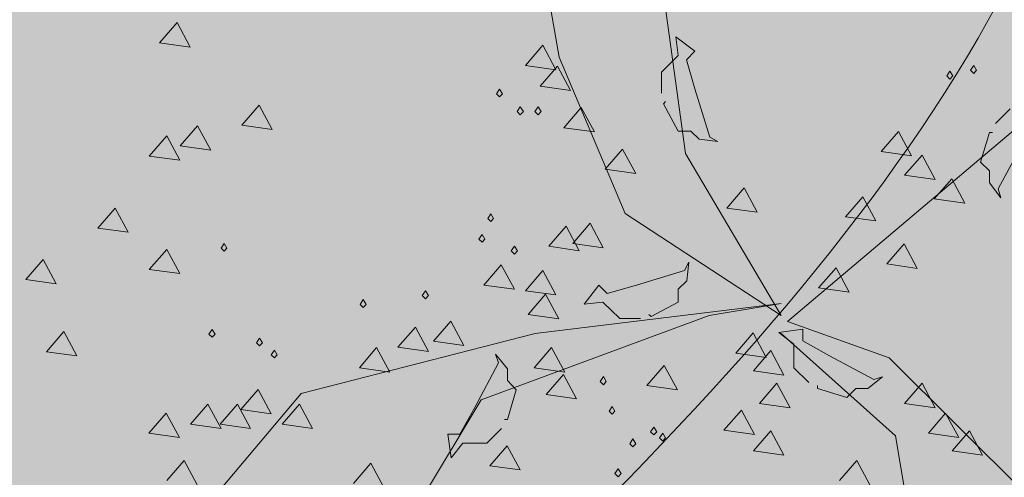
# Model space of a CAD drawing. Units: millimetres. Extents: x 165015 to 335285, y 42807 to 97644.
# Drawn here: x 168956 to 169210, y 52179 to 52298 of the extents above; entities that cross this region are included whole.
import ezdxf

# ---------------------------------------------------------------- set-up
doc = ezdxf.new("R2010")
doc.units = ezdxf.units.MM
doc.header["$LTSCALE"] = 0.03
doc.layers.get('0').update_dxf_attribs({"lineweight": 0})
for name, color, linetype, lineweight in [('0.00', 8, 'Continuous', 0), ('Pasto', 83, 'Continuous', 0), ('Sobra Vegetacion', 78, 'Continuous', 9), ('Vegatacion 2', 80, 'Continuous', 0), ('Vegetación 1', 83, 'Continuous', 5)]:
    doc.layers.add(name, color=color, linetype=linetype, lineweight=lineweight)

# ---------------------------------------------------------------- blocks, each defined once
blk = doc.blocks.new('arbol-01')
for p, q in [((-1.046362307981326, 2.835515904846034), (-0.7813623079800891, 1.294515904846776)), ((-0.1573623079802928, 0.819515904846412), (-0.3363623079803801, 2.124515904846703)), ((-2.666362307980307, 1.465515904847052), (-2.752362307981457, 1.365515904846688)), ((-2.601362307981617, 1.344515904846048), (-2.666362307980307, 1.465515904847052)), ((-2.752362307981457, 1.365515904846688), (-2.601362307981617, 1.344515904846048)), ((-0.2053623079809768, 1.395515904847343), (-0.1103623079816316, 1.324515904847431)), ((-0.193362307980351, 1.302515904846587), (-0.2053623079809768, 1.395515904847343)), ((-0.8613623079800163, 1.353515904846063), (-0.9473623079811659, 1.253515904847518)), ((-0.7973623079815297, 1.232515904846878), (-0.8613623079800163, 1.353515904846063)), ((-0.1103623079816316, 1.324515904847431), (-0.1523623079810932, 1.28251590484615)), ((-0.7813623079800891, 1.294515904846776), (-0.454362307980773, 0.5235159048461355)), ((-0.2763623079808895, 1.220515904846252), (-0.193362307980351, 1.302515904846587)), ((-0.1523623079810932, 1.28251590484615), (-0.1103623079816316, 1.138515904845917)), ((-0.9473623079811659, 1.253515904847518), (-0.7973623079815297, 1.232515904846878)), ((-0.7893623079817189, 1.250515904846907), (-0.8743623079808458, 1.151515904846747)), ((-0.7243623079812096, 1.130515904846106), (-0.7893623079817189, 1.250515904846907)), ((-0.2763623079808895, 1.117515904847096), (-0.2763623079808895, 1.220515904846252)), ((1.147637692018179, 1.225515904847271), (1.132637692018761, 1.202515904846223)), ((1.162637692019416, 1.202515904846223), (1.147637692018179, 1.225515904847271)), ((1.265637692018572, 1.254515904845903), (1.24963769201895, 1.23051590484647)), ((1.24963769201895, 1.23051590484647), (1.265637692018572, 1.214515904846849)), ((1.279637692019605, 1.23051590484647), (1.265637692018572, 1.254515904845903)), ((1.265637692018572, 1.214515904846849), (1.279637692019605, 1.23051590484647)), ((1.132637692018761, 1.202515904846223), (1.147637692018179, 1.186515904846601)), ((1.147637692018179, 1.186515904846601), (1.162637692019416, 1.202515904846223)), ((-1.074362307981573, 1.137515904845714), (-1.090362307981195, 1.114515904846485)), ((-1.06036230798054, 1.114515904846485), (-1.074362307981573, 1.137515904845714)), ((-0.8743623079808458, 1.151515904846747), (-0.7243623079812096, 1.130515904846106)), ((-0.1103623079816316, 1.138515904845917), (-0.03736230798131146, 0.8995159048463393)), ((-1.090362307981195, 1.114515904846485), (-1.074362307981573, 1.098515904846863)), ((-1.074362307981573, 1.098515904846863), (-1.06036230798054, 1.114515904846485)), ((-0.2663623079806712, 1.064515904847212), (-0.2553623079802492, 1.075515904845815)), ((1.678637692019038, 1.116515904846892), (0.3456376920184994, -0.0094840951533115)), ((-2.261362307981472, 1.05851590484599), (-2.346362307980598, 0.9595159048458299)), ((-2.196362307980962, 0.9385159048470086), (-2.261362307981472, 1.05851590484599)), ((-0.9723623079808021, 1.049515904845975), (-0.9883623079804238, 1.026515904846747)), ((-0.9883623079804238, 1.026515904846747), (-0.9723623079808021, 1.010515904847125)), ((-0.9573623079813842, 1.026515904846747), (-0.9723623079808021, 1.049515904845975)), ((-0.9723623079808021, 1.010515904847125), (-0.9573623079813842, 1.026515904846747)), ((-0.8843623079810641, 1.049515904845975), (-0.9003623079806857, 1.026515904846747)), ((-0.9003623079806857, 1.026515904846747), (-0.8843623079810641, 1.010515904847125)), ((-0.8693623079816462, 1.026515904846747), (-0.8843623079810641, 1.049515904845975)), ((-0.8843623079810641, 1.010515904847125), (-0.8693623079816462, 1.026515904846747)), ((-0.671362307981326, 1.046515904847183), (-0.7573623079806566, 0.9465159048468195)), ((-0.6063623079808167, 0.9265159048463829), (-0.671362307981326, 1.046515904847183)), ((-0.193362307980351, 0.9305159048471978), (-0.2663623079806712, 1.064515904847212)), ((1.372637692018543, 0.9675159048474598), (1.445637692018863, 1.040515904845961)), ((-2.565362307981559, 0.9565159048470377), (-2.650362307980686, 0.8575159048468777)), ((-2.50036230798105, 0.8365159048462374), (-2.565362307981559, 0.9565159048470377)), ((-2.346362307980598, 0.9595159048458299), (-2.196362307980962, 0.9385159048470086)), ((-0.7573623079806566, 0.9465159048468195), (-0.6063623079808167, 0.9265159048463829)), ((-0.1303623079802492, 0.9305159048471978), (-0.193362307980351, 0.9305159048471978)), ((-0.09036230798119504, 0.889515904846121), (-0.1303623079802492, 0.9305159048471978)), ((0.8936376920191833, 0.9285159048467904), (0.8076376920198527, 0.8295159048466303)), ((0.9586376920196926, 0.80851590484599), (0.8936376920191833, 0.9285159048467904)), ((1.298637692019838, 0.7775159048469504), (1.342637692019707, 0.9235159048457717)), ((1.342637692019707, 0.9235159048457717), (1.357637692019125, 0.9235159048457717)), ((-2.717362307981602, 0.9065159048459464), (-2.803362307980933, 0.8065159048474015)), ((-2.653362307981297, 0.786515904846965), (-2.717362307981602, 0.9065159048459464)), ((0.002637692019561655, 0.878515904847518), (-0.09036230798119504, 0.889515904846121)), ((-0.03736230798131146, 0.8995159048463393), (0.002637692019561655, 0.878515904847518)), ((-2.650362307980686, 0.8575159048468777), (-2.50036230798105, 0.8365159048462374)), ((-0.4673623079816025, 0.8405159048470523), (-0.5533623079809331, 0.7415159048468922)), ((-0.4023623079810932, 0.7205159048462519), (-0.4673623079816025, 0.8405159048470523)), ((0.8076376920198527, 0.8295159048466303), (0.9586376920196926, 0.80851590484599)), ((1.503637692019765, 0.8645159048464848), (1.386637692019576, 0.6455159048473433)), ((-2.803362307980933, 0.8065159048474015), (-2.653362307981297, 0.786515904846965)), ((0.3156376920196635, 0.01951590484713961), (-0.1573623079802928, 0.819515904846412)), ((1.010637692019372, 0.8115159048466012), (0.9236376920198381, 0.7125159048464411)), ((1.074637692019678, 0.6905159048474161), (1.010637692019372, 0.8115159048466012)), ((1.342637692019707, 0.7335159048470814), (1.298637692019838, 0.7775159048469504)), ((-0.5533623079809331, 0.7415159048468922), (-0.4023623079810932, 0.7205159048462519)), ((1.342637692019707, 0.6745159048459755), (1.342637692019707, 0.7335159048470814)), ((0.9236376920198381, 0.7125159048464411), (1.074637692019678, 0.6905159048474161)), ((1.156637692018194, 0.694515904846412), (1.070637692018863, 0.5955159048462519)), ((1.221637692018703, 0.5745159048474306), (1.156637692018194, 0.694515904846412)), ((0.1326376920187613, 0.650515904846543), (0.04663769201943069, 0.5505159048461792)), ((0.1966376920190669, 0.5305159048457426), (0.1326376920187613, 0.650515904846543)), ((1.399637692018587, 0.6015159048474743), (1.342637692019707, 0.6745159048459755)), ((1.386637692019576, 0.6455159048473433), (1.399637692018587, 0.6015159048474743)), ((0.7176376920197072, 0.606515904846674), (0.6316376920185576, 0.5075159048465139)), ((0.7826376920183975, 0.4865159048458736), (0.7176376920197072, 0.606515904846674)), ((1.070637692018863, 0.5955159048462519), (1.221637692018703, 0.5745159048474306)), ((-2.972362307980802, 0.5505159048461792), (-3.057362307981748, 0.4505159048458154)), ((-2.907362307980293, 0.4305159048471978), (-2.972362307980802, 0.5505159048461792)), ((0.04663769201943069, 0.5505159048461792), (0.1966376920190669, 0.5305159048457426)), ((-1.118362307981442, 0.5225159048459318), (-1.13336230798086, 0.4995159048467031)), ((-1.13336230798086, 0.4995159048467031), (-1.118362307981442, 0.4835159048470814)), ((-1.104362307980409, 0.4995159048467031), (-1.118362307981442, 0.5225159048459318)), ((-1.118362307981442, 0.4835159048470814), (-1.104362307980409, 0.4995159048467031)), ((-0.454362307980773, 0.5235159048461355), (0.3156376920196635, 0.01951590484713961)), ((0.6316376920185576, 0.5075159048465139), (0.7826376920183975, 0.4865159048458736)), ((-3.057362307981748, 0.4505159048458154), (-2.907362307980293, 0.4305159048471978)), ((-0.7453623079800309, 0.4605159048460337), (-0.8313623079811805, 0.3615159048458736)), ((-0.6813623079815443, 0.3395159048468486), (-0.7453623079800309, 0.4605159048460337)), ((-0.6283623079816607, 0.4755159048472706), (-0.7133623079807876, 0.3755159048469068)), ((-0.5633623079811514, 0.3545159048462665), (-0.6283623079816607, 0.4755159048472706)), ((-1.161362307981108, 0.4205159048469795), (-1.177362307980729, 0.3975159048459318)), ((-1.177362307980729, 0.3975159048459318), (-1.161362307981108, 0.3815159048463101)), ((-1.147362307980075, 0.3975159048459318), (-1.161362307981108, 0.4205159048469795)), ((-1.161362307981108, 0.3815159048463101), (-1.147362307980075, 0.3975159048459318)), ((-2.717362307981602, 0.3465159048464557), (-2.803362307980933, 0.2475159048462956)), ((-2.653362307981297, 0.2265159048474743), (-2.717362307981602, 0.3465159048464557)), ((-2.434362307980336, 0.3755159048469068), (-2.449362307981573, 0.352515904845859)), ((-2.449362307981573, 0.352515904845859), (-2.434362307980336, 0.3375159048464411)), ((-2.420362307981122, 0.352515904845859), (-2.434362307980336, 0.3755159048469068)), ((-2.434362307980336, 0.3375159048464411), (-2.420362307981122, 0.352515904845859)), ((-1.001362307981253, 0.3625159048460773), (-1.017362307980875, 0.3385159048466448)), ((-0.9863623079800163, 0.3385159048466448), (-1.001362307981253, 0.3625159048460773)), ((-0.8313623079811805, 0.3615159048458736), (-0.6813623079815443, 0.3395159048468486)), ((-0.7133623079807876, 0.3755159048469068), (-0.5633623079811514, 0.3545159048462665)), ((0.9226376920196344, 0.3735159048464993), (0.8356376920182811, 0.2745159048463393)), ((0.98663769201994, 0.2525159048473142), (0.9226376920196344, 0.3735159048464993)), ((-3.327362307980366, 0.2965159048471833), (-3.413362307981515, 0.1975159048470232)), ((-3.26336230798006, 0.1755159048461792), (-3.327362307980366, 0.2965159048471833)), ((-1.017362307980875, 0.3385159048466448), (-1.001362307981253, 0.3225159048470232)), ((-1.001362307981253, 0.3225159048470232), (-0.9863623079800163, 0.3385159048466448)), ((-2.803362307980933, 0.2475159048462956), (-2.653362307981297, 0.2265159048474743)), ((-1.066362307981763, 0.2705159048473433), (-1.152362307981093, 0.1705159048469795)), ((-1.001362307981253, 0.150515904846543), (-1.066362307981763, 0.2705159048473433)), ((-0.1613623079811077, 0.242515904847096), (-0.1403623079804674, 0.2825159048461501)), ((-0.1403623079804674, 0.2825159048461501), (-0.1503623079806857, 0.1905159048474161)), ((0.5856376920182811, 0.2555159048461064), (0.4996376920189505, 0.1565159048459464)), ((0.6506376920187904, 0.1355159048471251), (0.5856376920182811, 0.2555159048461064)), ((0.8356376920182811, 0.2745159048463393), (0.98663769201994, 0.2525159048473142)), ((-3.413362307981515, 0.1975159048470232), (-3.26336230798006, 0.1755159048461792)), ((-0.8613623079800163, 0.2415159048468922), (-0.9473623079811659, 0.1425159048467322)), ((-0.7973623079815297, 0.1215159048460919), (-0.8613623079800163, 0.2415159048468922)), ((-0.399362307980482, 0.1705159048469795), (-0.1613623079811077, 0.242515904847096)), ((-1.152362307981093, 0.1705159048469795), (-1.001362307981253, 0.150515904846543)), ((-0.6573623079802928, 0.07551590484581538), (-0.5853623079801764, 0.1705159048469795)), ((-0.5853623079801764, 0.1705159048469795), (-0.5443623079809186, 0.128515904847518)), ((-0.5443623079809186, 0.128515904847518), (-0.399362307980482, 0.1705159048469795)), ((-0.1503623079806857, 0.1905159048474161), (-0.193362307980351, 0.150515904846543)), ((-0.193362307980351, 0.150515904846543), (-0.193362307980351, 0.08651590484623739)), ((0.4996376920189505, 0.1565159048459464), (0.6506376920187904, 0.1355159048471251)), ((-1.747362307980438, 0.09851590484686312), (-1.762362307981675, 0.07451590484743065)), ((-1.733362307981224, 0.07451590484743065), (-1.747362307980438, 0.09851590484686312)), ((-1.440362307981559, 0.1425159048467322), (-1.45636230798118, 0.1185159048472997)), ((-1.45636230798118, 0.1185159048472997), (-1.440362307981559, 0.102515904845859)), ((-1.425362307980322, 0.1185159048472997), (-1.440362307981559, 0.1425159048467322)), ((-1.440362307981559, 0.102515904845859), (-1.425362307980322, 0.1185159048472997)), ((-0.9473623079811659, 0.1425159048467322), (-0.7973623079815297, 0.1215159048460919)), ((-0.8473623079808021, 0.1245159048467031), (-0.9333623079801328, 0.02451590484633925)), ((-0.7823623079802928, 0.003515904847517959), (-0.8473623079808021, 0.1245159048467031)), ((-1.762362307981675, 0.07451590484743065), (-1.747362307980438, 0.05951590484619373)), ((-1.747362307980438, 0.05951590484619373), (-1.733362307981224, 0.07451590484743065)), ((0.3156376920196635, 0.07851590484642657), (-0.8983623079802783, -0.06948409515280218)), ((-0.5643623079813551, 0.08651590484623739), (-0.6573623079802928, 0.07551590484581538)), ((-0.4813623079808167, 0.004515904845902696), (-0.5643623079813551, 0.08651590484623739)), ((-0.193362307980351, 0.08651590484623739), (-0.3263623079801619, 0.01451590484612097)), ((-0.04036230798010365, 0.01951590484713961), (0.3156376920196635, 0.07851590484642657)), ((-1.165362307980104, -0.3954840951537335), (-0.04036230798010365, 0.01951590484713961)), ((-0.9333623079801328, 0.02451590484633925), (-0.7823623079802928, 0.003515904847517959)), ((-0.3793623079800454, 0.004515904845902696), (-0.4813623079808167, 0.004515904845902696)), ((-0.3263623079801619, 0.01451590484612097), (-0.3373623079805839, 0.02451590484633925)), ((-2.493362307981442, -0.04848409515398089), (-2.509362307981064, -0.07148409515320964)), ((-2.478362307980206, -0.07148409515320964), (-2.493362307981442, -0.04848409515398089)), ((-1.490362307980831, -0.03748409515355888), (-1.576362307980162, -0.136484095153719)), ((-1.425362307980322, -0.1574840951525402), (-1.490362307980831, -0.03748409515355888)), ((-1.315362307981559, -0.007484095152904047), (-1.401362307980889, -0.1064840951530641)), ((-1.25036230798105, -0.1274840951537044), (-1.315362307981559, -0.007484095152904047)), ((0.3036376920190378, -0.06348409515339881), (0.4216376920194307, -0.04748409515377716)), ((0.3456376920184994, -0.0094840951533115), (0.8486376920191105, -0.1884840951533988)), ((0.4216376920194307, -0.04748409515377716), (0.4216376920194307, -0.1054840951528604)), ((-3.225362307981413, -0.0594840951525839), (-3.311362307980744, -0.158484095152744)), ((-3.161362307981108, -0.1794840951533843), (-3.225362307981413, -0.0594840951525839)), ((-2.509362307981064, -0.07148409515320964), (-2.493362307981442, -0.08748409515283129)), ((-2.493362307981442, -0.08748409515283129), (-2.478362307980206, -0.07148409515320964)), ((-2.259362307981064, -0.0914840951536462), (-2.274362307980482, -0.1144840951528749)), ((-2.245362307980031, -0.1144840951528749), (-2.259362307981064, -0.0914840951536462)), ((-0.8983623079802783, -0.06948409515280218), (-2.054362307981137, -0.3654840951530787)), ((0.1766376920186303, -0.06548409515380627), (0.09063769201929972, -0.1654840951541701)), ((0.2416376920191396, -0.1864840951529914), (0.1766376920186303, -0.06548409515380627)), ((0.3776376920195617, -0.121484095152482), (0.3036376920190378, -0.06348409515339881)), ((0.3156376920196635, -0.06948409515280218), (0.8786376920197654, -0.5734840951536171)), ((-2.274362307980482, -0.1144840951528749), (-2.259362307981064, -0.1304840951524966)), ((-2.259362307981064, -0.1304840951524966), (-2.245362307980031, -0.1144840951528749)), ((-1.681362307981544, -0.1384840951541264), (-1.766362307980671, -0.2384840951526712)), ((-1.616362307981035, -0.2594840951533115), (-1.681362307981544, -0.1384840951541264)), ((-1.576362307980162, -0.136484095153719), (-1.425362307980322, -0.1574840951525402)), ((-1.401362307980889, -0.1064840951530641), (-1.25036230798105, -0.1274840951537044)), ((-0.818362307980351, -0.1384840951541264), (-0.9043623079815006, -0.2384840951526712)), ((-0.7533623079816607, -0.2594840951533115), (-0.818362307980351, -0.1384840951541264)), ((0.3776376920195617, -0.2374840951542865), (0.3776376920195617, -0.121484095152482)), ((0.4216376920194307, -0.1054840951528604), (0.5526376920188341, -0.1784840951531805)), ((-3.311362307980744, -0.158484095152744), (-3.161362307981108, -0.1794840951533843)), ((-2.18536230798054, -0.1504840951529332), (-2.201362307980162, -0.1734840951539809)), ((-2.201362307980162, -0.1734840951539809), (-2.18536230798054, -0.1894840951536025)), ((-2.17236230798153, -0.1734840951539809), (-2.18536230798054, -0.1504840951529332)), ((-2.18536230798054, -0.1894840951536025), (-2.17236230798153, -0.1734840951539809)), ((-1.094362307980191, -0.1704840951533697), (-1.036362307981108, -0.2434840951536899)), ((-1.080362307980977, -0.213484095153035), (-1.094362307980191, -0.1704840951533697)), ((0.09063769201929972, -0.1654840951541701), (0.2416376920191396, -0.1864840951529914)), ((0.2636376920199837, -0.1534840951535443), (0.1786376920190378, -0.2534840951539081)), ((0.328637692018674, -0.2744840951527294), (0.2636376920199837, -0.1534840951535443)), ((0.5526376920188341, -0.1784840951531805), (0.7726376920181792, -0.2964840951535734)), ((0.8486376920191105, -0.1884840951533988), (1.886637692019576, -1.225484095153661)), ((-1.766362307980671, -0.2384840951526712), (-1.616362307981035, -0.2594840951533115)), ((-1.197362307981166, -0.4334840951541992), (-1.080362307980977, -0.213484095153035)), ((-0.9043623079815006, -0.2384840951526712), (-0.7533623079816607, -0.2594840951533115)), ((-0.2623623079816753, -0.2264840951538645), (-0.3483623079810059, -0.3254840951540245)), ((-0.1973623079811659, -0.3474840951530496), (-0.2623623079816753, -0.2264840951538645)), ((0.4506376920198818, -0.3104840951527876), (0.3776376920195617, -0.2374840951542865)), ((-1.036362307981108, -0.2434840951536899), (-1.036362307981108, -0.3014840951527731)), ((-0.7593623079810641, -0.2714840951539372), (-0.8453623079803947, -0.3704840951540973)), ((-0.6943623079805548, -0.3914840951529186), (-0.7593623079810641, -0.2714840951539372)), ((-0.5623623079809477, -0.2814840951541555), (-0.5783623079805693, -0.305484095153588)), ((-0.5483623079817335, -0.305484095153588), (-0.5623623079809477, -0.2814840951541555)), ((0.1786376920190378, -0.2534840951539081), (0.328637692018674, -0.2744840951527294)), ((0.8156376920196635, -0.2824840951525402), (0.7426376920193434, -0.3404840951534425)), ((0.7726376920181792, -0.2964840951535734), (0.8156376920196635, -0.2824840951525402)), ((-1.036362307981108, -0.3014840951527731), (-0.9923623079812387, -0.3464840951528458)), ((-0.5783623079805693, -0.305484095153588), (-0.5623623079809477, -0.3214840951532096)), ((-0.5623623079809477, -0.3214840951532096), (-0.5483623079817335, -0.305484095153588)), ((-0.3483623079810059, -0.3254840951540245), (-0.1973623079811659, -0.3474840951530496)), ((0.2936376920188195, -0.3144840951536025), (0.2076376920194889, -0.4134840951537626)), ((0.3586376920193288, -0.4354840951527876), (0.2936376920188195, -0.3144840951536025)), ((0.4946376920197508, -0.3404840951534425), (0.4946376920197508, -0.3254840951540245)), ((0.6836376920182374, -0.3394840951532387), (0.6396376920183684, -0.3844840951533115)), ((0.7426376920193434, -0.3404840951534425), (0.6836376920182374, -0.3394840951532387)), ((1.010637692019372, -0.3144840951536025), (0.9236376920198381, -0.4134840951537626)), ((1.074637692019678, -0.4354840951527876), (1.010637692019372, -0.3144840951536025)), ((-2.054362307981137, -0.3654840951530787), (-2.529362307981501, -0.9294840951533843)), ((-2.265362307980467, -0.3444840951542574), (-2.351362307981617, -0.4434840951525985)), ((-2.201362307980162, -0.4644840951532387), (-2.265362307980467, -0.3444840951542574)), ((-0.9923623079812387, -0.3464840951528458), (-1.036362307981108, -0.4924840951534861)), ((-0.8453623079803947, -0.3704840951540973), (-0.6943623079805548, -0.3914840951529186)), ((0.6396376920183684, -0.3844840951533115), (0.4946376920197508, -0.3404840951534425)), ((-2.514362307980264, -0.4174840951527585), (-2.600362307981413, -0.5164840951529186)), ((-2.449362307981573, -0.5374840951535589), (-2.514362307980264, -0.4174840951527585)), ((-2.368362307981442, -0.4174840951527585), (-2.453362307980569, -0.5164840951529186)), ((-2.303362307980933, -0.5374840951535589), (-2.368362307981442, -0.4174840951527585)), ((-2.061362307980744, -0.4174840951527585), (-2.147362307980075, -0.5164840951529186)), ((-1.997362307980438, -0.5374840951535589), (-2.061362307980744, -0.4174840951527585)), ((-2.054362307981137, -1.877484095153704), (-1.165362307980104, -0.3954840951537335)), ((-1.270362307981486, -0.5654840951538063), (-1.197362307981166, -0.4334840951541992)), ((-0.5193623079812824, -0.4284840951531805), (-0.5343623079807003, -0.4514840951542283)), ((-0.5053623079802492, -0.4514840951542283), (-0.5193623079812824, -0.4284840951531805)), ((0.2076376920194889, -0.4134840951537626), (0.3586376920193288, -0.4354840951527876)), ((0.9236376920198381, -0.4134840951537626), (1.074637692019678, -0.4354840951527876)), ((-2.719362307980191, -0.4614840951526276), (-2.805362307981341, -0.5614840951529914)), ((-2.654362307981501, -0.5814840951534279), (-2.719362307980191, -0.4614840951526276)), ((-2.351362307981617, -0.4434840951525985), (-2.201362307980162, -0.4644840951532387)), ((-0.5343623079807003, -0.4514840951542283), (-0.5193623079812824, -0.4674840951538499)), ((-0.5193623079812824, -0.4674840951538499), (-0.5053623079802492, -0.4514840951542283)), ((0.1186376920195471, -0.4464840951532096), (0.0326376920183975, -0.5454840951533697)), ((0.1826376920198527, -0.56648409515401), (0.1186376920195471, -0.4464840951532096)), ((1.126637692019358, -0.4614840951526276), (1.041637692018412, -0.5614840951529914)), ((1.191637692019867, -0.5814840951534279), (1.126637692019358, -0.4614840951526276)), ((-2.600362307981413, -0.5164840951529186), (-2.449362307981573, -0.5374840951535589)), ((-2.453362307980569, -0.5164840951529186), (-2.303362307980933, -0.5374840951535589)), ((-2.147362307980075, -0.5164840951529186), (-1.997362307980438, -0.5374840951535589)), ((-1.036362307981108, -0.4924840951534861), (-1.050362307980322, -0.4924840951534861)), ((-0.3133623079811514, -0.5304840951539518), (-0.329362307980773, -0.5534840951531805)), ((-0.2993623079801182, -0.5534840951531805), (-0.3133623079811514, -0.5304840951539518)), ((-2.805362307981341, -0.5614840951529914), (-2.654362307981501, -0.5814840951534279)), ((-1.329362307980773, -0.5654840951538063), (-1.270362307981486, -0.5654840951538063)), ((-1.313362307981151, -0.6824840951539954), (-1.329362307980773, -0.5654840951538063)), ((-1.065362307981559, -0.5374840951535589), (-1.13836230798006, -0.6094840951536753)), ((-0.329362307980773, -0.5534840951531805), (-0.3133623079811514, -0.5694840951528022)), ((-0.3133623079811514, -0.5694840951528022), (-0.2993623079801182, -0.5534840951531805)), ((-0.2693623079812824, -0.5604840951527876), (-0.285362307980904, -0.5834840951538354)), ((-0.2553623079802492, -0.5834840951538354), (-0.2693623079812824, -0.5604840951527876)), ((0.0326376920183975, -0.5454840951533697), (0.1826376920198527, -0.56648409515401)), ((0.2636376920199837, -0.5494840951541846), (0.1786376920190378, -0.6484840951525257)), ((0.328637692018674, -0.669484095153166), (0.2636376920199837, -0.5494840951541846)), ((0.8786376920197654, -0.5734840951536171), (1.086637692018485, -1.789484095153966)), ((1.041637692018412, -0.5614840951529914), (1.191637692019867, -0.5814840951534279)), ((1.243637692019547, -0.5494840951541846), (1.158637692018601, -0.6484840951525257)), ((1.308637692018237, -0.669484095153166), (1.243637692019547, -0.5494840951541846)), ((-1.255362307980249, -0.6094840951536753), (-1.313362307981151, -0.6824840951539954)), ((-1.13836230798006, -0.6094840951536753), (-1.255362307980249, -0.6094840951536753)), ((-1.037362307981311, -0.6224840951526858), (-1.122362307980438, -0.7214840951528458)), ((-0.9723623079808021, -0.7424840951534861), (-1.037362307981311, -0.6224840951526858)), ((-0.4173623079805111, -0.5894840951532387), (-0.432362307981748, -0.6134840951526712)), ((-0.432362307981748, -0.6134840951526712), (-0.4173623079805111, -0.6284840951539081)), ((-0.4023623079810932, -0.6134840951526712), (-0.4173623079805111, -0.5894840951532387)), ((-0.4173623079805111, -0.6284840951539081), (-0.4023623079810932, -0.6134840951526712)), ((-0.285362307980904, -0.5834840951538354), (-0.2693623079812824, -0.599484095153457)), ((-0.2693623079812824, -0.599484095153457), (-0.2553623079802492, -0.5834840951538354)), ((0.1786376920190378, -0.6484840951525257), (0.328637692018674, -0.669484095153166)), ((1.158637692018601, -0.6484840951525257), (1.308637692018237, -0.669484095153166)), ((-2.631362307980453, -0.6954840951530059), (-2.717362307981602, -0.794484095153166)), ((-2.566362307981763, -0.8154840951538063), (-2.631362307980453, -0.6954840951530059)), ((-1.709362307981792, -0.7094840951540391), (-1.796362307981326, -0.8094840951525839)), ((-1.645362307981486, -0.8294840951530205), (-1.709362307981792, -0.7094840951540391)), ((-1.122362307980438, -0.7214840951528458), (-0.9723623079808021, -0.7424840951534861)), ((0.6876376920190523, -0.6954840951530059), (0.6026376920199255, -0.794484095153166)), ((0.7526376920195617, -0.8154840951538063), (0.6876376920190523, -0.6954840951530059)), ((-0.4893623079806275, -0.7364840951540828), (-0.5053623079802492, -0.7594840951533115)), ((-0.5053623079802492, -0.7594840951533115), (-0.4893623079806275, -0.7754840951529332)), ((-0.4753623079814133, -0.7594840951533115), (-0.4893623079806275, -0.7364840951540828)), ((-0.4893623079806275, -0.7754840951529332), (-0.4753623079814133, -0.7594840951533115))]:
    blk.add_line(p, q)

msp = doc.modelspace()

# ---------------------------------------------------------------- hatches: boundary and pattern name
at = {"layer": 'Pasto'}
h = msp.add_hatch(dxfattribs=at)
h.set_pattern_fill('AR-SAND', color=256, scale=0.3, style=0)
h.set_pattern_definition([(37.50000000000001, (0, 0), (-0.4800093887952137, 14.68239711988027), [0, -11.5824, 0, -12.954, 0, -12.3825]), (7.499999999999999, (0, 0), (13.48569849414008, 21.50475301705063), [0, -6.248400000000001, 0, -10.4394, 0, -4.0005]), (327.5, (-9.372599999999998, 0), (23.72977110724374, 0.04311554035637073), [0, -3.81, 0, -13.716, 0, -17.907]), (317.5, (-9.372599999999998, 0), (22.90669357416892, 6.687879697716487), [0, -1.905, 0, -8.991599999999998, 0, -10.287])])
edge = h.paths.add_edge_path()
edge.add_line((169343.8553371122, 52798.84200368356), (169107.2063128554, 52792.45166709331))
edge.add_spline(control_points=[(169107.1358567693, 52792.33930410616), (169087.0745846117, 52760.45491772451), (169067.0133124541, 52728.57053134285), (169047.5869309508, 52696.38799483242)], knot_values=[0, 0, 0, 0, 112.478704057271, 112.478704057271, 112.478704057271, 112.478704057271], degree=3, periodic=0)
edge.add_arc((169050.8646528902, 52409.95945795073), 286.4472904415312, 3.4318916023111115, 90.65563102988563, ccw=False)
edge.add_line((169336.7982466821, 52427.10676510367), (169343.8553371122, 52798.84200368356))
edge = h.paths.add_edge_path()
edge.add_spline(control_points=[(168979.2328106762, 52574.27576799609), (168970.2667003471, 52556.52398321302), (168906.6176454984, 52423.17193576183), (168854.878416911, 52213.63258727364), (168853.3949609, 51902.12072237299), (169022.0761600338, 51752.99892246094), (169085.0553529636, 51657.83554091529)], knot_values=[252.4570453989228, 252.4570453989228, 252.4570453989228, 252.4570453989228, 312.2627948980722, 696.9824616850997, 889.2181794881187, 1226.93929415374, 1226.93929415374, 1226.93929415374, 1226.93929415374], degree=3, periodic=0)
edge.add_arc((170467.6717472928, 52281.81789687517), 1516.898834602019, 168.8837743420505, 204.2899174260493, ccw=False)
edge = h.paths.add_edge_path()
edge.add_spline(control_points=[(169112.2470053316, 51449.4018266969), (169060.825359437, 51343.46162827143), (168858.5529752067, 51168.91716780039), (169045.2688408925, 51009.58726840853), (169068.7657047143, 50952.90162886564)], knot_values=[1467.868650070264, 1467.868650070264, 1467.868650070264, 1467.868650070264, 1821.266141138971, 2019.503577960998, 2019.503577960998, 2019.503577960998, 2019.503577960998], degree=3, periodic=0)
edge.add_arc((169811.2622095651, 51138.03110442621), 765.2280591020705, 155.9898012950373, 194.0003127503066, ccw=False)
at = {"layer": 'Sobra Vegetacion'}
h = msp.add_hatch(dxfattribs=at)
h.set_pattern_fill('AR-SAND', color=256, scale=0.5, style=0)
h.set_pattern_definition([(37.50000000000001, (0, 0), (-0.8000156479920228, 24.47066186646712), [0, -19.304, 0, -21.59, 0, -20.6375]), (7.499999999999999, (0, 0), (22.47616415690013, 35.84125502841771), [0, -10.414, 0, -17.399, 0, -6.6675]), (327.5, (-15.621, 0), (39.5496185120729, 0.07185923392728455), [0, -6.35, 0, -22.86, 0, -29.845]), (317.5, (-15.621, 0), (38.17782262361486, 11.14646616286081), [0, -3.175, 0, -14.986, 0, -17.145])])
edge = h.paths.add_edge_path()
edge.add_line((169343.8553371122, 52798.84200368355), (169107.2064709105, 52792.45167136135))
edge.add_spline(control_points=[(169107.1358567693, 52792.33930410616), (169051.4418570416, 52703.82203598333), (168927.1307265913, 52506.24811925067), (168854.878416911, 52213.63258727364), (168853.096394814, 51839.42464135741), (169335.8874812244, 51546.18286361583), (168823.2362538909, 51173.65002639005), (169157.3113830815, 50924.77777743276), (168924.1977506389, 50720.34906277687), (168710.936522231, 50597.32753694183), (168661.5048166737, 50413.43357293907), (168636.2586717051, 50319.51381796138)], knot_values=[0, 0, 0, 0, 312.2627948980722, 696.9824616850997, 889.2181794881187, 1411.030618953403, 1821.266141138971, 2056.1006522552, 2278.17421039906, 2542.74807578941, 2818.924025322226, 2818.924025322226, 2818.924025322226, 2818.924025322226], degree=3, periodic=0)
edge.add_line((168636.2586717051, 50319.51381796137), (169296.4211775568, 50300.22748347301))
edge.add_line((169296.4211775568, 50300.22748347301), (169343.8553371122, 52798.84200368355))

# ---------------------------------------------------------------- linework, layer by layer
at = {"layer": '0.00'}
for points, knots in [([(169107.1358567693, 52792.33930410616), (169204.6948362308, 52628.78406474616), (169396.6037722737, 52249.15381972262), (168489.740503754, 51809.70772334738), (169301.5409722305, 51543.26371899658), (169030.5030879254, 51138.25704750295), (169271.7676250168, 50781.97035772088), (169236.4808920304, 50494.07014146849), (169213.0210341976, 50302.66397910394)], [55.83979753197127, 55.83979753197127, 55.83979753197127, 55.83979753197127, 550.0229084210554, 1211.750469842969, 1683.374542069719, 2029.407473892699, 2311.172958230345, 2870.084599630834, 2870.084599630834, 2870.084599630834, 2870.084599630834]), ([(168866.7646913165, 52785.73629250042), (168880.5392451911, 52651.08393913235), (168903.6629073524, 52293.86676543282), (168543.3553970678, 51772.9888100609), (169018.5276675775, 51484.30331712722), (168867.3754726365, 51054.50097313785), (168619.3489071467, 50653.06033316877), (168840.4488128406, 50409.67854518063), (168930.1589401094, 50310.92766101908)], [53.59337537489287, 53.59337537489287, 53.59337537489287, 53.59337537489287, 464.8140893343817, 1138.332911945908, 1453.794292346177, 1799.827224169157, 2335.31793104499, 2700.939519275413, 2700.939519275413, 2700.939519275413, 2700.939519275413])]:
    msp.add_open_spline(points, degree=3, knots=knots, dxfattribs=at)
at = {"layer": 'Vegatacion 2'}
msp.add_spline([(169107.1358567693, 52792.33930410616), (168953.6385168608, 52520.40802654036), (168859.6667431451, 52147.34164135208), (168875.9389411224, 51955.7958589077), (169130.0030870034, 51500.01122582043), (168961.3058798142, 51126.06679686147), (169076.7306330675, 50921.55671410856), (168942.3416486473, 50744.76229651237), (168738.5365104762, 50576.0530913615), (168636.2586717051, 50319.51381796138)], degree=3, dxfattribs=at)

# ---------------------------------------------------------------- block references
at = {"layer": 'Vegetación 1', "xscale": 52.41599999999744, "yscale": 52.41599999999744, "zscale": 52.41599999999744}
msp.add_blockref('arbol-01', (169136.2395637438, 52220.30901186459), dxfattribs=at)

doc.saveas('drawing.dxf')
